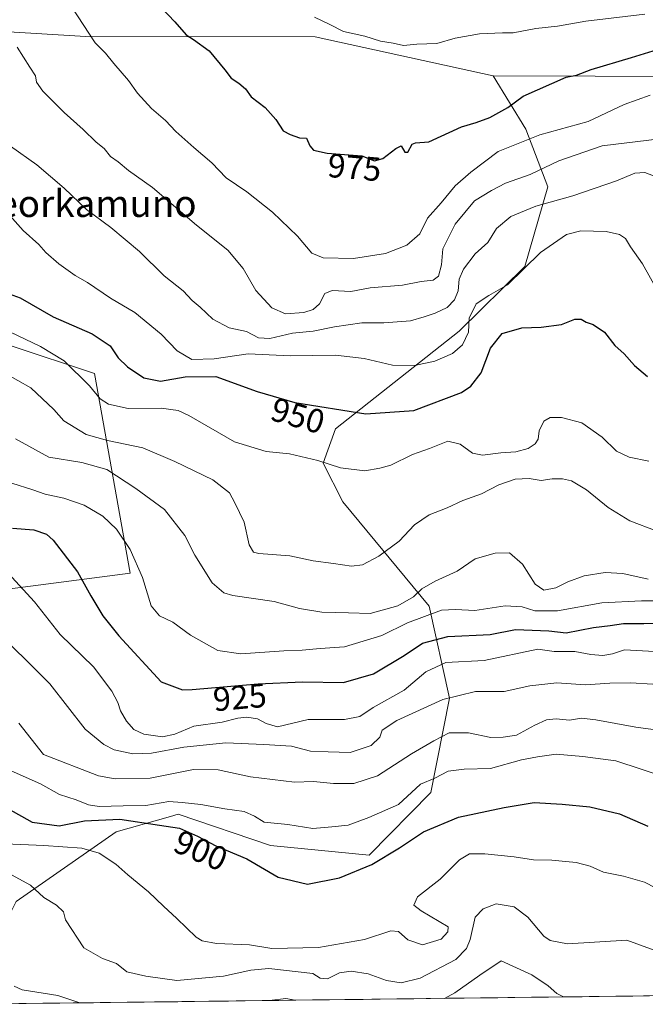
# Model space of a CAD drawing. Units: metres. Extents: x 583262 to 586690, y 4754384 to 4756740.
# Drawn here: x 584228 to 584413, y 4754396 to 4754688 of the extents above; entities that cross this region are included whole.
import ezdxf
from ezdxf.enums import TextEntityAlignment as Align

# ---------------------------------------------------------------- set-up
doc = ezdxf.new("R2010")
doc.units = ezdxf.units.M
doc.header["$MEASUREMENT"] = 0
for name, color, linetype, lineweight in [('Arbolado forestal CxS', 92, 'Continuous', 0), ('Curva de nivel maestra', 36, 'Continuous', 30), ('Curva de nivel normal', 36, 'Continuous', 0), ('Municipio CxS', 142, 'Continuous', 0), ('Roquedo CxS', 135, 'Continuous', 0), ('Rótulo de curva de nivel directora', 19, 'Continuous', 0), ('Texto cartográfico', 19, 'Continuous', 0)]:
    doc.layers.add(name, color=color, linetype=linetype, lineweight=lineweight)
doc.styles.add('Arial', font='txt', dxfattribs={"height": 0.2})

# ---------------------------------------------------------------- blocks, each defined once
blk = doc.blocks.new('*U181')
at = {"layer": 'Curva de nivel normal', "color": 36, "linetype": 'Continuous', "lineweight": 0}
blk.add_polyline3d([(584226.85, 4754679.48, 965), (584230.55, 4754673.56, 965), (584232.3, 4754671.02, 965), (584232.6, 4754669.12, 965), (584234.44, 4754666.5, 965), (584240.74, 4754660.09, 965), (584246.43, 4754655.12, 965), (584250.2, 4754651.35, 965), (584252.59, 4754649.46, 965), (584254.48, 4754647.09, 965), (584256.73, 4754645.46, 965), (584259.88, 4754642.92, 965), (584266.97, 4754637.88, 965), (584279.99, 4754626.76, 965), (584289.28, 4754619.3, 965), (584293.85, 4754613.85, 965), (584297.61, 4754607.33, 965), (584302.29, 4754602.28, 965), (584306.42, 4754600.49, 965), (584311.86, 4754600.8, 965), (584314.64, 4754601.72, 965), (584316.47, 4754603.46, 965), (584318.04, 4754606.44, 965), (584320.22, 4754607.33, 965), (584325.77, 4754607.12, 965), (584331.51, 4754608.2, 965), (584341.12, 4754609, 965), (584346.64, 4754609.99, 965), (584350.18, 4754610.46, 965), (584351.75, 4754611.58, 965), (584352.66, 4754615.02, 965), (584353.04, 4754619.69, 965), (584356.67, 4754627.01, 965), (584362.47, 4754633.97, 965), (584367.47, 4754637.04, 965), (584371.6, 4754639.22, 965), (584378.91, 4754641.73, 965), (584387.4, 4754645.77, 965), (584400.31, 4754650.25, 965), (584417.37, 4754652.34, 965)], dxfattribs=at)
blk = doc.blocks.new('*U191')
at = {"layer": 'Curva de nivel normal', "color": 36, "linetype": 'Continuous', "lineweight": 0}
blk.add_polyline3d([(584224.02, 4754434.71, 890), (584230.8, 4754431.14, 890), (584234.76, 4754427.42, 890), (584238.51, 4754425.18, 890), (584240.53, 4754423.23, 890), (584241.11, 4754420.86, 890), (584246.54, 4754412.56, 890), (584252.08, 4754409.32, 890), (584256.31, 4754407.88, 890), (584259.34, 4754405.41, 890), (584265, 4754404.09, 890), (584274.18, 4754402.81, 890), (584288.03, 4754404.1, 890), (584296.12, 4754405.95, 890), (584301.46, 4754406.38, 890), (584314.49, 4754404.93, 890), (584316.67, 4754403.55, 890), (584318.85, 4754403.32, 890), (584322.43, 4754405.08, 890), (584325.9, 4754405.66, 890), (584330.92, 4754404.84, 890), (584336.37, 4754402.82, 890), (584340.67, 4754402.14, 890), (584346.34, 4754403.52, 890), (584356.94, 4754409.1, 890), (584360.01, 4754412.34, 890), (584361.13, 4754415, 890), (584362.67, 4754421.58, 890), (584365.02, 4754424.13, 890), (584368.82, 4754425.6, 890), (584374.22, 4754424.73, 890), (584378.26, 4754421.61, 890), (584382.96, 4754415.98, 890), (584384.89, 4754414.75, 890), (584390.05, 4754413.74, 890), (584407.57, 4754414.77, 890), (584415.73, 4754411.88, 890)], dxfattribs=at)
blk = doc.blocks.new('*U192')
at = {"layer": 'Curva de nivel normal', "color": 36, "linetype": 'Continuous', "lineweight": 0}
blk.add_polyline3d([(584225.05, 4754465.03, 905), (584233.76, 4754461.1, 905), (584239.36, 4754457.98, 905), (584244.35, 4754456.44, 905), (584247.93, 4754454.88, 905), (584251.11, 4754454.43, 905), (584258.22, 4754454.66, 905), (584265, 4754454.74, 905), (584271.76, 4754455.89, 905), (584275.74, 4754455.64, 905), (584281.27, 4754455.03, 905), (584288.38, 4754453.71, 905), (584294.11, 4754452.9, 905), (584297.15, 4754451.51, 905), (584300.06, 4754449.74, 905), (584307.1, 4754449.12, 905), (584314.54, 4754447.89, 905), (584320.14, 4754448.39, 905), (584324.94, 4754448.92, 905), (584331.08, 4754451.12, 905), (584339.88, 4754455.02, 905), (584346.4, 4754461.05, 905), (584350.67, 4754462.82, 905), (584354.67, 4754464.88, 905), (584359.34, 4754465.46, 905), (584367.18, 4754465.7, 905), (584376.39, 4754468.3, 905), (584381.09, 4754469.16, 905), (584386.64, 4754469.97, 905), (584394.57, 4754469.28, 905), (584404.3, 4754467.97, 905), (584419.38, 4754462.98, 905)], dxfattribs=at)
blk = doc.blocks.new('*U195')
at = {"layer": 'Curva de nivel normal', "color": 36, "linetype": 'Continuous', "lineweight": 0}
blk.add_polyline3d([(584412.92, 4754689.27, 980), (584395.44, 4754687.16, 980), (584387.08, 4754685.77, 980), (584380.65, 4754685, 980), (584373.85, 4754683.7, 980), (584370.7, 4754683.77, 980), (584363.87, 4754683.45, 980), (584356.66, 4754682.14, 980), (584351.31, 4754680.6, 980), (584345.3, 4754680.41, 980), (584341.39, 4754680.01, 980), (584338.31, 4754680.66, 980), (584334.58, 4754681.27, 980), (584329.9, 4754682.73, 980), (584323.54, 4754684.12, 980), (584319.57, 4754686.25, 980), (584315.01, 4754688.34, 980)], dxfattribs=at)
blk = doc.blocks.new('*U197')
at = {"layer": 'Curva de nivel normal', "color": 36, "linetype": 'Continuous', "lineweight": 0}
blk.add_polyline3d([(584416.26, 4754536.15, 940), (584408.45, 4754539.14, 940), (584402.02, 4754543.07, 940), (584395.64, 4754548.32, 940), (584391.22, 4754550.91, 940), (584388.49, 4754551.57, 940), (584385.43, 4754551.54, 940), (584382.24, 4754551.06, 940), (584378.62, 4754551.64, 940), (584374.51, 4754551.45, 940), (584369.69, 4754549.79, 940), (584364.51, 4754547.09, 940), (584359, 4754545.08, 940), (584354.33, 4754542.95, 940), (584348.98, 4754540.87, 940), (584344.64, 4754537.87, 940), (584340.08, 4754533.1, 940), (584334.1, 4754528.59, 940), (584329.2, 4754526.07, 940), (584326, 4754525.66, 940), (584320.66, 4754526.49, 940), (584314.63, 4754527.25, 940), (584307.66, 4754528.68, 940), (584298.51, 4754529.37, 940), (584296.86, 4754529.84, 940), (584295.6, 4754532.02, 940), (584294.15, 4754538.71, 940), (584291.37, 4754544.46, 940), (584289.76, 4754547.36, 940), (584284.84, 4754551.25, 940), (584273.62, 4754556.64, 940), (584264.07, 4754560.75, 940), (584253.62, 4754562.9, 940), (584247.26, 4754564.64, 940), (584240.7, 4754568.74, 940), (584237.65, 4754572.08, 940), (584230.86, 4754578.56, 940), (584223.17, 4754582.85, 940)], dxfattribs=at)
blk = doc.blocks.new('*U200')
at = {"layer": 'Curva de nivel normal', "color": 36, "linetype": 'Continuous', "lineweight": 0}
blk.add_polyline3d([(584225.28, 4754550.27, 930), (584231.5, 4754548.26, 930), (584235.14, 4754547, 930), (584240.65, 4754545.86, 930), (584246.67, 4754543.75, 930), (584252.24, 4754540.52, 930), (584256.23, 4754536.6, 930), (584260.29, 4754530.61, 930), (584263.97, 4754522.28, 930), (584266.58, 4754513.91, 930), (584269.04, 4754510.96, 930), (584273.02, 4754509.04, 930), (584278.18, 4754505.2, 930), (584286.28, 4754500.7, 930), (584293.1, 4754499.72, 930), (584305.87, 4754500.53, 930), (584311.3, 4754500.74, 930), (584316.67, 4754501.3, 930), (584323.91, 4754501.72, 930), (584334.96, 4754505.06, 930), (584342.58, 4754508.9, 930), (584352.67, 4754512.58, 930), (584356.81, 4754512.83, 930), (584362.57, 4754512.5, 930), (584371.48, 4754513.9, 930), (584376.54, 4754513.6, 930), (584380.28, 4754512.42, 930), (584387.02, 4754512.43, 930), (584400.2, 4754514.76, 930), (584411.98, 4754515.36, 930), (584419.46, 4754515.38, 930)], dxfattribs=at)
blk = doc.blocks.new('*U202')
at = {"layer": 'Curva de nivel normal', "color": 36, "linetype": 'Continuous', "lineweight": 0}
for points in [[(584225.93, 4754401.2, 885), (584228.27, 4754400.09, 885), (584238.92, 4754398.35, 885), (584245.41, 4754396.21, 885)], [(584353.56, 4754397.55, 885), (584356.63, 4754399.16, 885), (584363.99, 4754404.41, 885), (584370.31, 4754408.66, 885), (584379.39, 4754404.56, 885), (584384.24, 4754401.26, 885), (584386.88, 4754399.02, 885), (584388.82, 4754397.99, 885)], [(584301.68, 4754396.91, 885), (584306.44, 4754397.47, 885), (584309.27, 4754397, 885)]]:
    blk.add_polyline3d(points, dxfattribs=at)
blk = doc.blocks.new('*U204')
at = {"layer": 'Curva de nivel normal', "color": 36, "linetype": 'Continuous', "lineweight": 0}
blk.add_polyline3d([(584226.28, 4754563.44, 935), (584236.18, 4754557.98, 935), (584246, 4754556.34, 935), (584253.36, 4754554.29, 935), (584261.97, 4754548.65, 935), (584270.49, 4754542.5, 935), (584276.57, 4754534.75, 935), (584279.54, 4754528.88, 935), (584284.6, 4754520.75, 935), (584288.06, 4754517.79, 935), (584290.74, 4754517.01, 935), (584302.98, 4754515.17, 935), (584310.58, 4754513.11, 935), (584317.16, 4754512.02, 935), (584325.06, 4754511.84, 935), (584331.52, 4754511.6, 935), (584339.67, 4754513.92, 935), (584344.35, 4754516.52, 935), (584346.86, 4754518.94, 935), (584350.79, 4754521.19, 935), (584357.3, 4754524.15, 935), (584362.67, 4754527.8, 935), (584368.6, 4754529.56, 935), (584372.84, 4754529.65, 935), (584376.7, 4754526.22, 935), (584380.44, 4754520.34, 935), (584383.03, 4754518.58, 935), (584386.53, 4754519.2, 935), (584390.08, 4754520.98, 935), (584394.93, 4754522.76, 935), (584401.14, 4754523.82, 935), (584406.37, 4754523.44, 935), (584413.9, 4754521.81, 935)], dxfattribs=at)
blk = doc.blocks.new('*U206')
at = {"layer": 'Curva de nivel normal', "color": 36, "linetype": 'Continuous', "lineweight": 0}
blk.add_polyline3d([(584416.75, 4754640.91, 960), (584412.92, 4754642.32, 960), (584410, 4754642.17, 960), (584404.58, 4754639.88, 960), (584391.58, 4754635.42, 960), (584380.63, 4754632.34, 960), (584373.24, 4754629.3, 960), (584369, 4754625.79, 960), (584366.34, 4754621.64, 960), (584362.67, 4754618.22, 960), (584359.18, 4754613.7, 960), (584357.9, 4754610.7, 960), (584357.57, 4754607.28, 960), (584356.52, 4754604.62, 960), (584354.34, 4754602.36, 960), (584350.78, 4754600.64, 960), (584347.46, 4754599.58, 960), (584343.45, 4754598.36, 960), (584335.51, 4754597.81, 960), (584328.98, 4754597.77, 960), (584320.95, 4754596.63, 960), (584314.59, 4754595.28, 960), (584308.47, 4754594.76, 960), (584301.71, 4754593.17, 960), (584298.43, 4754593.36, 960), (584294.86, 4754595.2, 960), (584289.68, 4754596.29, 960), (584284.83, 4754598.88, 960), (584281.07, 4754602.47, 960), (584278.69, 4754604.43, 960), (584276, 4754607.23, 960), (584270.45, 4754611.69, 960), (584263.05, 4754618.96, 960), (584254.62, 4754626.09, 960), (584247.4, 4754631.37, 960), (584240.77, 4754637.69, 960), (584232.64, 4754644.66, 960), (584224.83, 4754650.12, 960)], dxfattribs=at)
blk = doc.blocks.new('*U209')
at = {"layer": 'Curva de nivel normal', "color": 36, "linetype": 'Continuous', "lineweight": 0}
blk.add_polyline3d([(584217.96, 4754598.31, 945), (584233.72, 4754590.77, 945), (584240.74, 4754586.52, 945), (584248.26, 4754579.16, 945), (584251.43, 4754575.3, 945), (584253.9, 4754573.63, 945), (584259.78, 4754572.42, 945), (584269.52, 4754572.53, 945), (584274.59, 4754571.78, 945), (584277.72, 4754570.32, 945), (584291.25, 4754562.47, 945), (584300.66, 4754559.64, 945), (584307.56, 4754558.92, 945), (584315.99, 4754557.01, 945), (584322.73, 4754554.81, 945), (584329.93, 4754553.88, 945), (584334.34, 4754554.68, 945), (584337.67, 4754555.63, 945), (584344, 4754558.77, 945), (584349.08, 4754560.58, 945), (584354.52, 4754562.72, 945), (584358.15, 4754561.84, 945), (584361.85, 4754559.2, 945), (584364.76, 4754558.53, 945), (584370.21, 4754559.28, 945), (584374.67, 4754559.58, 945), (584378.34, 4754560.57, 945), (584380.46, 4754561.9, 945), (584381.28, 4754563.28, 945), (584381.58, 4754565.76, 945), (584382.94, 4754568.59, 945), (584384.86, 4754569.71, 945), (584388.2, 4754569.69, 945), (584394.27, 4754568.1, 945), (584400.3, 4754563.9, 945), (584404.56, 4754559.72, 945), (584408.32, 4754558, 945), (584414.15, 4754556.81, 945)], dxfattribs=at)
blk = doc.blocks.new('*U211')
at = {"layer": 'Curva de nivel normal', "color": 36, "linetype": 'Continuous', "lineweight": 0}
blk.add_polyline3d([(584225.21, 4754522.38, 920), (584232, 4754515.07, 920), (584239.62, 4754505.38, 920), (584249.41, 4754495.82, 920), (584254.94, 4754488.59, 920), (584256.66, 4754485.27, 920), (584257.43, 4754482.8, 920), (584259.23, 4754479.71, 920), (584261.38, 4754477.25, 920), (584264.34, 4754475.86, 920), (584269.87, 4754475.04, 920), (584273.54, 4754475.85, 920), (584279.22, 4754478.28, 920), (584287.6, 4754479.44, 920), (584292.25, 4754480.64, 920), (584294.93, 4754480.94, 920), (584298.04, 4754480.39, 920), (584300.66, 4754479.01, 920), (584304.04, 4754478.06, 920), (584313.14, 4754480.17, 920), (584323.86, 4754480.18, 920), (584328.47, 4754481.06, 920), (584332.34, 4754483.76, 920), (584341.6, 4754488.95, 920), (584348.04, 4754494.36, 920), (584353.93, 4754497.08, 920), (584365.31, 4754497.66, 920), (584381.18, 4754501.03, 920), (584386.04, 4754500.33, 920), (584392.22, 4754500.33, 920), (584396.88, 4754499.52, 920), (584400.46, 4754499.22, 920), (584403.33, 4754499.7, 920), (584406.9, 4754500.81, 920), (584415.77, 4754500.36, 920)], dxfattribs=at)
blk = doc.blocks.new('*U219')
at = {"layer": 'Curva de nivel normal', "color": 36, "linetype": 'Continuous', "lineweight": 0}
blk.add_polyline3d([(584223.3, 4754443.35, 895), (584234.76, 4754442.9, 895), (584246, 4754442.06, 895), (584251.18, 4754440.56, 895), (584256.06, 4754437.37, 895), (584259.66, 4754434.14, 895), (584265.81, 4754429.11, 895), (584270.17, 4754424.86, 895), (584274.21, 4754421.22, 895), (584279.89, 4754415.68, 895), (584281.66, 4754414.62, 895), (584285.93, 4754413.84, 895), (584295.67, 4754413.43, 895), (584302.34, 4754412.36, 895), (584316.13, 4754412.58, 895), (584329.84, 4754415.03, 895), (584337.61, 4754417.57, 895), (584339.87, 4754417.4, 895), (584342.62, 4754414.92, 895), (584347.04, 4754413.44, 895), (584352.53, 4754415.14, 895), (584354.54, 4754417.25, 895), (584354.67, 4754418.77, 895), (584346.6, 4754423.45, 895), (584344.49, 4754425.16, 895), (584345.49, 4754427.62, 895), (584352.22, 4754432.87, 895), (584358, 4754438.62, 895), (584360.94, 4754440.35, 895), (584365.5, 4754440.42, 895), (584374.17, 4754439.52, 895), (584379.94, 4754438.57, 895), (584385.35, 4754438.48, 895), (584392.54, 4754437.84, 895), (584396.74, 4754436.75, 895), (584400.72, 4754434.91, 895), (584406.6, 4754433.82, 895), (584412.81, 4754431.97, 895), (584419.53, 4754428.51, 895)], dxfattribs=at)
blk = doc.blocks.new('*U221')
at = {"layer": 'Curva de nivel normal', "color": 36, "linetype": 'Continuous', "lineweight": 0}
blk.add_polyline3d([(584227.32, 4754479.12, 910), (584234.67, 4754469.79, 910), (584250.96, 4754463.48, 910), (584255.88, 4754462.67, 910), (584266.25, 4754462.81, 910), (584279.11, 4754465.37, 910), (584286.44, 4754465.27, 910), (584296, 4754463.17, 910), (584309.07, 4754461.6, 910), (584314.72, 4754461.84, 910), (584320.67, 4754461.27, 910), (584326.67, 4754461.21, 910), (584333.68, 4754463.48, 910), (584343.73, 4754470.02, 910), (584350.35, 4754473.85, 910), (584354.94, 4754476.25, 910), (584360.63, 4754476.28, 910), (584367.23, 4754474.91, 910), (584370.92, 4754474.93, 910), (584374.91, 4754475.54, 910), (584380.36, 4754478.51, 910), (584383.78, 4754480.08, 910), (584386.61, 4754480.39, 910), (584390.57, 4754479.97, 910), (584394.12, 4754480.57, 910), (584398.45, 4754480.13, 910), (584410.29, 4754477.97, 910), (584420.56, 4754476.57, 910)], dxfattribs=at)
blk = doc.blocks.new('*U226')
at = {"layer": 'Curva de nivel normal', "color": 36, "linetype": 'Continuous', "lineweight": 0}
blk.add_polyline3d([(584417.49, 4754605.84, 955), (584412.22, 4754615.24, 955), (584408.68, 4754620.27, 955), (584407.16, 4754622.78, 955), (584405.43, 4754624.01, 955), (584401.5, 4754624.88, 955), (584394, 4754625.09, 955), (584389.67, 4754623.98, 955), (584382.05, 4754618.61, 955), (584372.2, 4754609.02, 955), (584366.72, 4754605.87, 955), (584362.94, 4754603.46, 955), (584360.82, 4754599.17, 955), (584360.62, 4754595.02, 955), (584358.84, 4754591.31, 955), (584355.88, 4754588.72, 955), (584350.62, 4754586.39, 955), (584344.62, 4754585.12, 955), (584338.08, 4754585.26, 955), (584329.7, 4754587.25, 955), (584321.18, 4754588.19, 955), (584307.73, 4754587.99, 955), (584295.29, 4754588.58, 955), (584285.28, 4754587.07, 955), (584278.58, 4754586.87, 955), (584274.28, 4754589.53, 955), (584269.48, 4754594.45, 955), (584261.74, 4754600.81, 955), (584254.52, 4754605.07, 955), (584247.63, 4754609.76, 955), (584244.06, 4754611.79, 955), (584239.22, 4754615.26, 955), (584235.34, 4754618.64, 955), (584233.26, 4754620.97, 955), (584228.61, 4754625.12, 955), (584223.87, 4754630.49, 955)], dxfattribs=at)
blk = doc.blocks.new('*U237')
at = {"layer": 'Curva de nivel normal', "color": 36, "linetype": 'Continuous', "lineweight": 0}
blk.add_polyline3d([(584243, 4754691.35, 970), (584249.97, 4754680.82, 970), (584252.98, 4754677.72, 970), (584255.46, 4754674.7, 970), (584259.87, 4754669.66, 970), (584262.46, 4754665.83, 970), (584266.66, 4754661.34, 970), (584270.82, 4754657.75, 970), (584273.88, 4754654.54, 970), (584279.16, 4754649.75, 970), (584284.56, 4754645.24, 970), (584288.78, 4754640.8, 970), (584294.91, 4754636.6, 970), (584302.53, 4754630.55, 970), (584309.98, 4754623.44, 970), (584314.22, 4754618.46, 970), (584317.51, 4754617.03, 970), (584326.55, 4754616.83, 970), (584336, 4754618.32, 970), (584342.34, 4754620.82, 970), (584346.22, 4754624.2, 970), (584348.51, 4754628.83, 970), (584352.51, 4754633.33, 970), (584356.66, 4754638.38, 970), (584361.34, 4754642.41, 970), (584369.45, 4754648.57, 970), (584381.85, 4754653.47, 970), (584396.13, 4754657.46, 970), (584406.77, 4754662.47, 970), (584414.55, 4754665.29, 970)], dxfattribs=at)
blk = doc.blocks.new('*U254')
at = {"layer": 'Curva de nivel normal', "color": 36, "linetype": 'Continuous', "lineweight": 0}
blk.add_polyline3d([(584218.79, 4754508.22, 915), (584236.48, 4754490.83, 915), (584247, 4754477.35, 915), (584252.48, 4754472.81, 915), (584255.63, 4754471.2, 915), (584261.12, 4754470.08, 915), (584266.62, 4754470.24, 915), (584276.23, 4754472.04, 915), (584288.67, 4754473.34, 915), (584300, 4754472.76, 915), (584308.21, 4754472.31, 915), (584313.82, 4754470.78, 915), (584319.01, 4754470.62, 915), (584325.54, 4754470.46, 915), (584331.81, 4754472.49, 915), (584334.36, 4754474.96, 915), (584335.01, 4754477.09, 915), (584339.37, 4754479.94, 915), (584353.08, 4754486.11, 915), (584362.68, 4754488.54, 915), (584371.26, 4754488.55, 915), (584378.83, 4754490.16, 915), (584386.85, 4754491.1, 915), (584395.38, 4754490.52, 915), (584402.54, 4754491.02, 915), (584408.67, 4754491.06, 915), (584415.3, 4754490.66, 915)], dxfattribs=at)
blk = doc.blocks.new('*U261')
at = {"layer": 'Curva de nivel maestra', "color": 36, "linetype": 'Continuous', "lineweight": 30}
blk.add_polyline3d([(584267.7, 4754693.09, 975), (584273.62, 4754687.02, 975), (584276.91, 4754683.16, 975), (584279.11, 4754681.79, 975), (584283.76, 4754678.45, 975), (584288.44, 4754672.8, 975), (584290.24, 4754670.26, 975), (584292.52, 4754668.87, 975), (584294.56, 4754667.12, 975), (584296.22, 4754664.82, 975), (584300.32, 4754661.64, 975), (584303.57, 4754658.03, 975), (584305.7, 4754654.71, 975), (584307.73, 4754653.6, 975), (584310.51, 4754652.59, 975), (584312.62, 4754652.49, 975), (584313.61, 4754650.29, 975), (584314.72, 4754648.92, 975), (584318.72, 4754648.12, 975), (584328.98, 4754647.24, 975), (584332.75, 4754645.84, 975), (584335.2, 4754646.46, 975), (584339.11, 4754649.48, 975), (584340.64, 4754650.21, 975), (584341.81, 4754648.38, 975), (584342.64, 4754648.39, 975), (584343.99, 4754650.74, 975), (584344.96, 4754651.11, 975), (584348.86, 4754651.41, 975), (584358.58, 4754655.88, 975), (584362.92, 4754657.2, 975), (584366.99, 4754658.69, 975), (584372.34, 4754661.62, 975), (584376.9, 4754664.94, 975), (584389.57, 4754670.58, 975), (584392.67, 4754671.23, 975), (584397, 4754672.83, 975), (584409, 4754676.44, 975), (584416.67, 4754678.84, 975)], dxfattribs=at)
blk = doc.blocks.new('*U267')
at = {"layer": 'Curva de nivel maestra', "color": 36, "linetype": 'Continuous', "lineweight": 30}
blk.add_polyline3d([(584222.28, 4754607.18, 950), (584227.69, 4754605.24, 950), (584237.48, 4754599.58, 950), (584249.06, 4754594.53, 950), (584254.42, 4754590.97, 950), (584256.79, 4754587.44, 950), (584259.49, 4754584.7, 950), (584264.37, 4754581.48, 950), (584269.34, 4754580.5, 950), (584276.68, 4754581.82, 950), (584285.7, 4754581.87, 950), (584297.94, 4754577.46, 950), (584309.2, 4754574.2, 950), (584330.16, 4754570.78, 950), (584344.44, 4754571.76, 950), (584358.61, 4754577.12, 950), (584361.38, 4754578.98, 950), (584364.41, 4754582.93, 950), (584367.17, 4754590.23, 950), (584370.62, 4754594.63, 950), (584376.43, 4754596.32, 950), (584382.17, 4754596.48, 950), (584388.21, 4754597.34, 950), (584392.23, 4754598.85, 950), (584394.03, 4754598.86, 950), (584395.52, 4754597.98, 950), (584397.58, 4754597.26, 950), (584400.99, 4754595, 950), (584404, 4754591.02, 950), (584406.77, 4754588.6, 950), (584409.9, 4754585.16, 950), (584413.75, 4754581.84, 950)], dxfattribs=at)
blk = doc.blocks.new('*U271')
at = {"layer": 'Curva de nivel maestra', "color": 36, "linetype": 'Continuous', "lineweight": 30}
blk.add_polyline3d([(584225.43, 4754536.91, 925), (584231.76, 4754536.44, 925), (584235.5, 4754535.12, 925), (584237.54, 4754533.37, 925), (584244.76, 4754524, 925), (584248.63, 4754516.88, 925), (584252.26, 4754510.98, 925), (584256.96, 4754505.05, 925), (584269.56, 4754491.33, 925), (584275.83, 4754488.97, 925), (584278.76, 4754489.11, 925), (584298.33, 4754490.83, 925), (584311.38, 4754491.36, 925), (584323.62, 4754491.13, 925), (584332.44, 4754493.72, 925), (584341.53, 4754499.15, 925), (584347.04, 4754502.87, 925), (584354.49, 4754504.84, 925), (584367.04, 4754505.42, 925), (584374.58, 4754506.9, 925), (584384.51, 4754506.53, 925), (584389.65, 4754505.85, 925), (584397.67, 4754507.48, 925), (584402.67, 4754508.08, 925), (584406.58, 4754508.7, 925), (584412.62, 4754508.66, 925), (584426.46, 4754508.93, 925)], dxfattribs=at)
blk = doc.blocks.new('*U274')
at = {"layer": 'Curva de nivel maestra', "color": 36, "linetype": 'Continuous', "lineweight": 30}
blk.add_polyline3d([(584224.07, 4754453.8, 900), (584231.25, 4754449.76, 900), (584239.26, 4754448.65, 900), (584246.79, 4754450.19, 900), (584257.24, 4754450.71, 900), (584269, 4754448.92, 900), (584275, 4754447.96, 900), (584280.34, 4754445.64, 900), (584285.74, 4754442.79, 900), (584294.89, 4754438.89, 900), (584304.22, 4754433.51, 900), (584312.92, 4754431.4, 900), (584322.44, 4754433.29, 900), (584331.94, 4754437.23, 900), (584340.24, 4754442.2, 900), (584347.34, 4754446.96, 900), (584357.67, 4754451.29, 900), (584371.19, 4754454.09, 900), (584380.08, 4754455.62, 900), (584388.41, 4754455.09, 900), (584396.64, 4754454.32, 900), (584405.44, 4754452.21, 900), (584413.84, 4754448.55, 900)], dxfattribs=at)

msp = doc.modelspace()

# ---------------------------------------------------------------- linework, layer by layer
at = {"layer": 'Arbolado forestal CxS', "color": 92, "linetype": 'Continuous', "lineweight": 0}
for points in [[(584607.06, 4754754.23, 1010.47), (584597.08, 4754783, 1016.45), (584574.26, 4754775.81, 1018.84), (584511.15, 4754766.78, 1014.38), (584487.13, 4754748.31, 1006.55), (584493.72, 4754696.17, 992.87), (584458.61, 4754670.75, 978.79), (584368, 4754671, 976.1), (584315.16, 4754682.54, 979.07), (584247.16, 4754682.69, 969.71), (584193.11, 4754685.95, 958.66)], [(584193.11, 4754685.95, 958.66), (584247.16, 4754682.69, 969.71), (584315.16, 4754682.54, 979.07), (584368, 4754671, 976.1)], [(584368, 4754671, 976.1), (584377.67, 4754655.19, 969.05), (584384.17, 4754638.09, 960.15), (584377.39, 4754614.52, 953.87), (584357.85, 4754595.27, 954.38), (584321.24, 4754566.34, 947.09), (584317.52, 4754556.14, 944.59), (584323.34, 4754544.75, 943.21), (584349.02, 4754513.84, 928.8), (584354.98, 4754486.57, 913.14), (584349.5, 4754458.55, 901.55), (584331.23, 4754439.96, 899.5), (584301.97, 4754442.87, 901.29), (584274.57, 4754452.16, 900.3), (584272.24, 4754451.5, 899.84), (584256.18, 4754446.91, 896.74), (584226.49, 4754426.31, 888.03), (584212.12, 4754397.58, 879.78), (584211.07, 4754395.79, 878.54)], [(584226.49, 4754426.31, 888.03), (584256.18, 4754446.91, 896.74), (584272.24, 4754451.5, 899.84), (584274.57, 4754452.16, 900.3), (584301.97, 4754442.87, 901.29), (584331.23, 4754439.96, 899.5), (584349.5, 4754458.55, 901.55), (584354.98, 4754486.57, 913.14), (584349.02, 4754513.84, 928.8), (584323.34, 4754544.75, 943.21), (584317.52, 4754556.14, 944.59), (584321.24, 4754566.34, 947.09), (584357.85, 4754595.27, 954.38), (584377.39, 4754614.52, 953.87), (584384.17, 4754638.09, 960.15), (584377.67, 4754655.19, 969.05), (584368, 4754671, 976.1), (584458.61, 4754670.75, 978.79)], [(584368, 4754671, 976.1), (584458.61, 4754670.75, 978.79)], [(584368, 4754671, 976.1), (584458.61, 4754670.75, 978.79)], [(584224.78, 4754591.1, 942.41), (584249.77, 4754582.77, 946.05), (584260.35, 4754523.57, 929.35), (584214.78, 4754517.69, 916.17)], [(584224.78, 4754591.1, 942.41), (584249.77, 4754582.77, 946.05), (584260.35, 4754523.57, 929.35), (584214.78, 4754517.69, 916.17)], [(584726.63, 4754402.16, 945.67), (584211.07, 4754395.79, 878.54)], [(584726.63, 4754402.16, 945.67), (584211.07, 4754395.79, 878.54)]]:
    msp.add_polyline3d(points, dxfattribs=at)
at = {"layer": 'Municipio CxS', "color": 142, "linetype": 'Continuous', "lineweight": 0}
msp.add_polyline3d([(584414.35, 4754398.3, 886.79), (584409.35, 4754398.24, 886.52), (584404.36, 4754398.18, 886.25), (584399.36, 4754398.12, 886.02), (584394.36, 4754398.05, 885.62), (584389.37, 4754397.99, 884.82), (584384.37, 4754397.93, 883.85), (584379.38, 4754397.87, 882.95), (584374.38, 4754397.81, 882.57), (584369.38, 4754397.75, 882.6), (584364.39, 4754397.68, 882.83), (584359.39, 4754397.62, 883.48), (584354.39, 4754397.56, 884.85), (584349.4, 4754397.5, 885.88), (584344.4, 4754397.44, 886.65), (584339.4, 4754397.38, 886.83), (584334.41, 4754397.31, 886.49), (584329.41, 4754397.25, 886.32), (584324.41, 4754397.19, 886.4), (584319.42, 4754397.13, 886.24), (584314.42, 4754397.07, 885.51), (584309.42, 4754397, 884.64), (584304.43, 4754396.94, 884.36), (584299.43, 4754396.88, 884.81), (584294.43, 4754396.82, 885.27), (584289.44, 4754396.76, 885.73), (584284.44, 4754396.7, 886.39), (584279.44, 4754396.63, 886.77), (584274.45, 4754396.57, 887.03), (584269.45, 4754396.51, 887.43), (584264.45, 4754396.45, 887.3), (584259.46, 4754396.39, 886.59), (584254.46, 4754396.32, 885.99), (584249.47, 4754396.26, 885.41), (584244.47, 4754396.2, 884.65), (584239.47, 4754396.14, 883.76), (584234.48, 4754396.08, 882.88), (584229.48, 4754396.02, 882.07), (584224.48, 4754395.95, 881.17)], dxfattribs=at)
at = {"layer": 'Roquedo CxS', "color": 135, "linetype": 'Continuous', "lineweight": 0}
for points in [[(584193.11, 4754685.95, 958.66), (584247.16, 4754682.69, 969.71), (584315.16, 4754682.54, 979.07), (584368, 4754671, 976.1), (584377.67, 4754655.19, 969.05), (584384.17, 4754638.09, 960.15), (584377.39, 4754614.52, 953.87), (584357.85, 4754595.27, 954.38), (584321.24, 4754566.34, 947.09), (584317.52, 4754556.14, 944.59), (584323.34, 4754544.75, 943.21), (584349.02, 4754513.84, 928.8), (584354.98, 4754486.57, 913.14), (584349.5, 4754458.55, 901.55), (584331.23, 4754439.96, 899.5), (584301.97, 4754442.87, 901.29), (584274.57, 4754452.16, 900.3), (584272.24, 4754451.5, 899.84), (584256.18, 4754446.91, 896.74), (584226.49, 4754426.31, 888.03)], [(584193.11, 4754685.95, 958.66), (584247.16, 4754682.69, 969.71), (584315.16, 4754682.54, 979.07), (584368, 4754671, 976.1)], [(584368, 4754671, 976.1), (584377.67, 4754655.19, 969.05), (584384.17, 4754638.09, 960.15), (584377.39, 4754614.52, 953.87), (584357.85, 4754595.27, 954.38), (584321.24, 4754566.34, 947.09), (584317.52, 4754556.14, 944.59), (584323.34, 4754544.75, 943.21), (584349.02, 4754513.84, 928.8), (584354.98, 4754486.57, 913.14), (584349.5, 4754458.55, 901.55), (584331.23, 4754439.96, 899.5), (584301.97, 4754442.87, 901.29), (584274.57, 4754452.16, 900.3), (584272.24, 4754451.5, 899.84), (584256.18, 4754446.91, 896.74), (584226.49, 4754426.31, 888.03), (584212.12, 4754397.58, 879.78), (584211.07, 4754395.79, 878.54)], [(584214.78, 4754517.69, 916.17), (584260.35, 4754523.57, 929.35), (584249.77, 4754582.77, 946.05), (584224.78, 4754591.1, 942.41)], [(584224.78, 4754591.1, 942.41), (584249.77, 4754582.77, 946.05), (584260.35, 4754523.57, 929.35), (584214.78, 4754517.69, 916.17)]]:
    msp.add_polyline3d(points, dxfattribs=at)

# ---------------------------------------------------------------- block references
at = {"layer": 'Curva de nivel maestra', "color": 36, "linetype": 'Continuous', "lineweight": 30}
for name in ['*U261', '*U267', '*U271', '*U274']:
    msp.add_blockref(name, (0, 0), dxfattribs=at)
at = {"layer": 'Curva de nivel normal', "color": 36, "linetype": 'Continuous', "lineweight": 0}
for name in ['*U195', '*U237', '*U181', '*U206', '*U226', '*U209', '*U197', '*U204', '*U200', '*U211', '*U254', '*U221', '*U192', '*U219', '*U191', '*U202']:
    msp.add_blockref(name, (0, 0), dxfattribs=at)

# ---------------------------------------------------------------- texts
at = {"layer": 'Rótulo de curva de nivel directora', "color": 19, "linetype": 'Continuous', "lineweight": 0, "style": 'Arial'}
for s, rotation, p in [('975', -4.9023, (584326.85, 4754643.87)), ('950', -16.1468, (584310.07, 4754570.28)), ('925', 5.0228, (584292.83, 4754486.8)), ('900', -23.4828, (584281.28, 4754441.39))]:
    msp.add_text(s, height=7, rotation=rotation, dxfattribs=at).set_placement(p, align=Align.MIDDLE_CENTER)
at = {"layer": 'Texto cartográfico', "color": 19, "linetype": 'Continuous', "lineweight": 0, "style": 'Arial'}
msp.add_text('Beorkamuno', height=8, dxfattribs=at).set_placement((584246.9, 4754633.15), align=Align.MIDDLE_CENTER)

doc.saveas('drawing.dxf')
